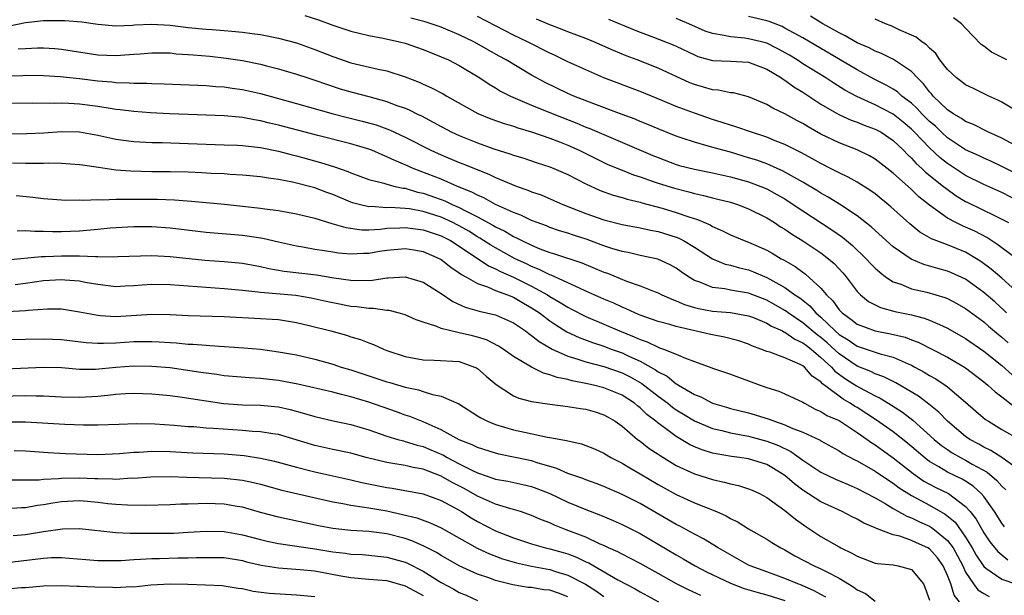
# Model space of a CAD drawing. Units: inches. Extents: x 2622000 to 2625000, y 1497000 to 1500000.
# Drawn here: x 2623156 to 2623265, y 1497170 to 1497233 of the extents above; entities that cross this region are included whole.
import ezdxf

# ---------------------------------------------------------------- set-up
doc = ezdxf.new("R2010")
doc.units = ezdxf.units.IN
doc.header["$MEASUREMENT"] = 0
doc.layers.add('LD26221497_2ft', color=215, linetype='Continuous')

msp = doc.modelspace()

# ---------------------------------------------------------------- linework, layer by layer
at = {"layer": 'LD26221497_2ft'}
for points, elevation in [([(2623155.23, 1497232.77), (2623157, 1497233.15), (2623159, 1497233.35), (2623159.37, 1497233.37), (2623161.38, 1497233.38), (2623163.23, 1497233.23), (2623165, 1497232.97), (2623167, 1497232.79), (2623168.85, 1497232.85), (2623169.12, 1497232.88), (2623171, 1497232.97), (2623173, 1497232.85), (2623175, 1497232.6), (2623177, 1497232.41), (2623177.65, 1497232.35), (2623179, 1497232.26), (2623179.83, 1497232.17), (2623181, 1497232.08), (2623182.08, 1497231.92), (2623183, 1497231.81), (2623185, 1497231.42), (2623187, 1497230.88), (2623189, 1497230.16), (2623191, 1497229.38), (2623193, 1497228.69), (2623196.03, 1497227.97), (2623197, 1497227.78), (2623199, 1497227.14), (2623200.54, 1497226.54), (2623201, 1497226.32), (2623201.92, 1497225.92), (2623203.23, 1497225.23), (2623203.62, 1497225), (2623207.06, 1497223.06), (2623208.49, 1497222.49), (2623209.96, 1497221.96), (2623211, 1497221.66), (2623211.48, 1497221.48), (2623213, 1497221.05), (2623215, 1497220.34), (2623216.08, 1497219.92), (2623217, 1497219.55), (2623218.24, 1497219), (2623220.09, 1497218.09), (2623221.44, 1497217.44), (2623223, 1497216.79), (2623224.28, 1497216.28), (2623225, 1497216.06), (2623226.44, 1497215.56), (2623227, 1497215.35), (2623228.79, 1497214.79), (2623230.39, 1497214.39), (2623231, 1497214.22), (2623232.01, 1497214.01), (2623233, 1497213.74), (2623233.6, 1497213.6), (2623235, 1497213.24), (2623235.76, 1497213), (2623237, 1497212.53), (2623239, 1497211.53), (2623239.86, 1497211), (2623240.54, 1497210.54), (2623241, 1497210.28), (2623241.75, 1497209.75), (2623243, 1497208.99), (2623245, 1497207.64), (2623245.84, 1497207), (2623246.46, 1497206.46), (2623247.42, 1497205.42), (2623247.77, 1497205), (2623249, 1497203.38), (2623249.38, 1497203), (2623250.27, 1497202.27), (2623251, 1497201.88), (2623251.6, 1497201.6), (2623253.16, 1497201.16), (2623255, 1497200.77), (2623256.43, 1497200.43), (2623257, 1497200.21), (2623258.45, 1497199.55), (2623259, 1497199.32), (2623261, 1497198.17), (2623263, 1497196.76), (2623265, 1497195.16), (2623266.16, 1497194.16)], 8012), ([(2623187.9, 1497233.9), (2623189.42, 1497233.42), (2623191, 1497232.84), (2623193, 1497232.17), (2623194.07, 1497231.93), (2623195, 1497231.69), (2623196.59, 1497231.41), (2623198.37, 1497231), (2623199, 1497230.84), (2623201, 1497230.15), (2623203, 1497229.36), (2623203.8, 1497229), (2623205, 1497228.38), (2623207.26, 1497227), (2623208.3, 1497226.3), (2623209, 1497225.91), (2623209.56, 1497225.56), (2623210.67, 1497225), (2623213, 1497223.99), (2623215.44, 1497223), (2623218, 1497222), (2623219, 1497221.57), (2623219.42, 1497221.42), (2623221.49, 1497220.51), (2623226.42, 1497218.42), (2623227, 1497218.19), (2623229, 1497217.43), (2623229.33, 1497217.33), (2623231, 1497216.9), (2623233, 1497216.51), (2623235, 1497216.06), (2623237, 1497215.5), (2623238.33, 1497215), (2623239, 1497214.72), (2623240.12, 1497214.12), (2623241, 1497213.61), (2623241.38, 1497213.38), (2623243, 1497212.29), (2623246.21, 1497210.21), (2623247.38, 1497209.38), (2623248.47, 1497208.47), (2623249.99, 1497207), (2623250.47, 1497206.47), (2623251, 1497205.94), (2623251.49, 1497205.49), (2623252.15, 1497205), (2623253, 1497204.44), (2623253.83, 1497204.17), (2623255, 1497203.68), (2623256.71, 1497203.29), (2623258.7, 1497202.7), (2623259, 1497202.58), (2623260.04, 1497202.04), (2623261, 1497201.5), (2623263, 1497200.01), (2623263.54, 1497199.54), (2623264.62, 1497198.62), (2623265, 1497198.31), (2623265.69, 1497197.69)], 8010), ([(2623265.53, 1497201), (2623265.27, 1497201.27), (2623264.22, 1497202.22), (2623263, 1497203.26), (2623261, 1497204.72), (2623259.44, 1497205.44), (2623259, 1497205.62), (2623257.92, 1497205.92), (2623256.36, 1497206.36), (2623254.96, 1497206.96), (2623253, 1497208.33), (2623251, 1497210.11), (2623250.54, 1497210.54), (2623249, 1497211.74), (2623247.03, 1497213.03), (2623245.8, 1497213.8), (2623245, 1497214.24), (2623244.54, 1497214.54), (2623243, 1497215.46), (2623240.74, 1497216.74), (2623240.14, 1497217), (2623239.36, 1497217.36), (2623239, 1497217.5), (2623237.9, 1497217.9), (2623237, 1497218.18), (2623235, 1497218.78), (2623234.13, 1497219), (2623232.53, 1497219.47), (2623231, 1497219.88), (2623229.65, 1497220.35), (2623229, 1497220.56), (2623227, 1497221.37), (2623225.86, 1497221.86), (2623225, 1497222.2), (2623224.43, 1497222.43), (2623223, 1497222.95), (2623219.87, 1497224.13), (2623217.68, 1497225), (2623217, 1497225.3), (2623214.5, 1497226.5), (2623213, 1497227.33), (2623210.19, 1497229), (2623209.41, 1497229.41), (2623206.59, 1497231), (2623205, 1497231.78), (2623203, 1497232.62), (2623201.21, 1497233.21), (2623199.64, 1497233.64)], 8008), ([(2623268.06, 1497202.06), (2623265, 1497204.83), (2623263.83, 1497205.83), (2623262.68, 1497206.68), (2623262.19, 1497207), (2623261, 1497207.72), (2623259, 1497208.52), (2623257.21, 1497209.21), (2623255.95, 1497209.95), (2623254.84, 1497210.84), (2623252.74, 1497212.74), (2623251, 1497214.17), (2623250.52, 1497214.52), (2623249, 1497215.46), (2623248.02, 1497216.02), (2623247, 1497216.49), (2623246.04, 1497217), (2623245, 1497217.52), (2623244.06, 1497218.06), (2623242.76, 1497218.76), (2623242.25, 1497219), (2623241, 1497219.64), (2623239.94, 1497220.06), (2623239, 1497220.45), (2623237.3, 1497221), (2623235.6, 1497221.6), (2623235, 1497221.78), (2623234.08, 1497222.08), (2623233, 1497222.4), (2623231, 1497223.09), (2623229, 1497223.86), (2623227.51, 1497224.49), (2623225, 1497225.5), (2623221, 1497227.02), (2623219, 1497227.89), (2623217, 1497228.8), (2623215.52, 1497229.52), (2623215, 1497229.74), (2623212.53, 1497231), (2623211, 1497231.74), (2623207, 1497233.81)], 8006), ([(2623266.84, 1497206.84), (2623265, 1497208.19), (2623264.55, 1497208.55), (2623263.33, 1497209.33), (2623262.03, 1497210.03), (2623261, 1497210.5), (2623260.64, 1497210.64), (2623259.91, 1497211), (2623259, 1497211.49), (2623257, 1497212.91), (2623255.84, 1497213.84), (2623255, 1497214.65), (2623253, 1497216.46), (2623251, 1497218.03), (2623250.38, 1497218.38), (2623249, 1497219.05), (2623247, 1497219.82), (2623245, 1497220.78), (2623243.58, 1497221.58), (2623243, 1497221.95), (2623242.31, 1497222.31), (2623241, 1497223.05), (2623239.66, 1497223.66), (2623239, 1497224.07), (2623237, 1497224.91), (2623235.34, 1497225.34), (2623235, 1497225.37), (2623233.66, 1497225.66), (2623233, 1497225.69), (2623232, 1497226), (2623231, 1497226.27), (2623230.48, 1497226.48), (2623227, 1497228.08), (2623224.68, 1497229), (2623223.46, 1497229.46), (2623222.04, 1497230.04), (2623219.88, 1497231), (2623219, 1497231.36), (2623217, 1497232.12), (2623216.38, 1497232.38), (2623215, 1497232.89), (2623213.53, 1497233.53)], 8004), ([(2623221.51, 1497233.51), (2623224.33, 1497232.33), (2623225, 1497232.06), (2623226.49, 1497231.51), (2623228.66, 1497230.66), (2623229, 1497230.51), (2623231, 1497229.55), (2623231.39, 1497229.39), (2623233, 1497228.93), (2623235, 1497228.85), (2623237, 1497228.75), (2623239, 1497227.99), (2623240.64, 1497227), (2623240.84, 1497226.84), (2623241, 1497226.76), (2623242.01, 1497226.01), (2623243, 1497225.42), (2623245, 1497224.11), (2623246.96, 1497222.96), (2623248.34, 1497222.34), (2623249, 1497222.11), (2623249.78, 1497221.78), (2623251, 1497221.35), (2623251.64, 1497221), (2623253, 1497220.09), (2623254.14, 1497219), (2623254.55, 1497218.55), (2623255, 1497218.14), (2623255.54, 1497217.54), (2623256.15, 1497217), (2623256.57, 1497216.57), (2623258.55, 1497215), (2623258.79, 1497214.79), (2623259.96, 1497213.96), (2623261, 1497213.34), (2623261.23, 1497213.23), (2623264.26, 1497211.74), (2623265, 1497211.39), (2623265.73, 1497211)], 8002), ([(2623267, 1497213.31), (2623265, 1497214.31), (2623263, 1497215.2), (2623261, 1497216.21), (2623259, 1497217.53), (2623258.18, 1497218.18), (2623257, 1497219.27), (2623255.34, 1497221), (2623255, 1497221.34), (2623254.1, 1497222.1), (2623253, 1497222.98), (2623251, 1497224.04), (2623248.95, 1497224.95), (2623247.65, 1497225.65), (2623246.41, 1497226.41), (2623245.52, 1497227), (2623243, 1497228.58), (2623242.36, 1497229), (2623241.52, 1497229.52), (2623240.24, 1497230.24), (2623239, 1497230.84), (2623238.41, 1497231), (2623237, 1497231.35), (2623236.59, 1497231.41), (2623235, 1497231.54), (2623234.28, 1497231.72), (2623233, 1497231.91), (2623232.2, 1497232.2), (2623230.39, 1497233), (2623229, 1497233.58)], 8000), ([(2623267, 1497216.21), (2623265, 1497217.22), (2623263.78, 1497217.78), (2623263, 1497218.12), (2623262.42, 1497218.42), (2623261, 1497219.06), (2623259, 1497220.39), (2623258.33, 1497221), (2623257.65, 1497221.65), (2623257, 1497222.2), (2623256.18, 1497223), (2623255.63, 1497223.63), (2623255, 1497224.2), (2623253.95, 1497225), (2623253.46, 1497225.46), (2623253, 1497225.76), (2623252.22, 1497226.22), (2623250.88, 1497226.88), (2623249, 1497227.89), (2623243, 1497231.44), (2623241, 1497232.53), (2623240.69, 1497232.69), (2623239.25, 1497233.25), (2623239, 1497233.33), (2623237, 1497233.79)], 7998), ([(2623267, 1497219.27), (2623265, 1497220.35), (2623263.52, 1497221), (2623261.85, 1497221.85), (2623261, 1497222.18), (2623260.53, 1497222.53), (2623259.69, 1497223), (2623259, 1497223.47), (2623257.41, 1497225), (2623257.23, 1497225.23), (2623257, 1497225.48), (2623256.35, 1497226.35), (2623255.67, 1497227), (2623255, 1497227.72), (2623253.03, 1497229.03), (2623251.7, 1497229.7), (2623251, 1497229.97), (2623250.33, 1497230.33), (2623249, 1497230.91), (2623247.68, 1497231.68), (2623247, 1497232), (2623245.22, 1497233), (2623243.83, 1497233.83)], 7996), ([(2623267.22, 1497223), (2623265, 1497224.32), (2623264.56, 1497224.56), (2623263.55, 1497225), (2623261.85, 1497225.85), (2623261, 1497226.24), (2623260.58, 1497226.58), (2623260, 1497227), (2623259, 1497227.93), (2623258.16, 1497229), (2623257.7, 1497229.7), (2623257, 1497230.3), (2623256.67, 1497230.67), (2623256.15, 1497231), (2623255.52, 1497231.52), (2623253.66, 1497232.34), (2623252.77, 1497232.77), (2623252.13, 1497233), (2623251, 1497233.5)], 7994), ([(2623265.54, 1497229), (2623263.87, 1497229.87), (2623263, 1497230.52), (2623262.71, 1497230.71), (2623261, 1497232.5), (2623260.53, 1497233), (2623259.67, 1497233.67)], 7992), ([(2623156.21, 1497230.21), (2623157, 1497230.27), (2623158.34, 1497230.34), (2623159, 1497230.34), (2623160.27, 1497230.27), (2623161, 1497230.2), (2623165, 1497229.58), (2623167, 1497229.48), (2623167.52, 1497229.53), (2623169, 1497229.62), (2623169.69, 1497229.69), (2623171, 1497229.8), (2623173, 1497229.77), (2623173.69, 1497229.69), (2623175, 1497229.61), (2623175.55, 1497229.55), (2623177.4, 1497229.4), (2623179.21, 1497229.21), (2623180.52, 1497229), (2623181, 1497228.92), (2623183, 1497228.52), (2623183.66, 1497228.34), (2623185, 1497228.01), (2623187, 1497227.42), (2623188.23, 1497227), (2623189, 1497226.75), (2623190.3, 1497226.3), (2623191.81, 1497225.81), (2623193, 1497225.46), (2623195, 1497224.94), (2623197, 1497224.4), (2623197.99, 1497224.01), (2623199, 1497223.65), (2623199.46, 1497223.46), (2623200.37, 1497223), (2623200.8, 1497222.8), (2623202.12, 1497222.12), (2623203, 1497221.62), (2623204.17, 1497221), (2623205, 1497220.62), (2623207, 1497219.84), (2623208.83, 1497219.17), (2623210.6, 1497218.6), (2623211, 1497218.44), (2623212.12, 1497218.11), (2623213.62, 1497217.62), (2623215, 1497217.18), (2623215.45, 1497217), (2623217, 1497216.31), (2623219, 1497215.29), (2623220.56, 1497214.56), (2623222.02, 1497214.02), (2623223, 1497213.76), (2623223.58, 1497213.58), (2623225, 1497213.24), (2623225.18, 1497213.18), (2623227.42, 1497212.59), (2623229, 1497212.12), (2623230.37, 1497211.63), (2623231.35, 1497211.34), (2623232.73, 1497210.73), (2623233, 1497210.56), (2623234.1, 1497210.1), (2623235, 1497209.64), (2623236.49, 1497209), (2623237, 1497208.81), (2623239, 1497207.93), (2623239.6, 1497207.6), (2623240.61, 1497207), (2623240.87, 1497206.87), (2623242.14, 1497206.14), (2623243, 1497205.5), (2623243.3, 1497205.3), (2623245, 1497203.73), (2623245.6, 1497203), (2623246.32, 1497202.32), (2623247, 1497201.34), (2623247.33, 1497201), (2623248.3, 1497200.3), (2623249, 1497199.74), (2623251, 1497199), (2623252.69, 1497198.69), (2623254.3, 1497198.3), (2623255, 1497198.03), (2623255.76, 1497197.76), (2623259, 1497196.09), (2623260.87, 1497195), (2623261, 1497194.92), (2623263, 1497193.37), (2623263.46, 1497193), (2623264.26, 1497192.26), (2623265, 1497191.72), (2623266.51, 1497190.51)], 8014), ([(2623155, 1497227.24), (2623156.71, 1497227.29), (2623157, 1497227.31), (2623159, 1497227.28), (2623160.84, 1497227.16), (2623163, 1497226.94), (2623165, 1497226.7), (2623166.56, 1497226.56), (2623167, 1497226.5), (2623168.47, 1497226.47), (2623169, 1497226.41), (2623170.43, 1497226.43), (2623171, 1497226.4), (2623172.37, 1497226.37), (2623177, 1497226.17), (2623178.07, 1497226.07), (2623179, 1497226.02), (2623179.88, 1497225.88), (2623181, 1497225.73), (2623183, 1497225.28), (2623187, 1497224.19), (2623191.04, 1497223.04), (2623192.63, 1497222.63), (2623194.24, 1497222.24), (2623195.81, 1497221.81), (2623197.27, 1497221.27), (2623199, 1497220.46), (2623201.84, 1497219), (2623203, 1497218.48), (2623205, 1497217.66), (2623205.48, 1497217.48), (2623208.32, 1497216.32), (2623209, 1497215.98), (2623210.76, 1497215.24), (2623211.39, 1497215), (2623212.59, 1497214.59), (2623213, 1497214.41), (2623214.05, 1497214.05), (2623215.45, 1497213.45), (2623216.45, 1497213), (2623219, 1497212), (2623221, 1497211.3), (2623223, 1497210.79), (2623225, 1497210.41), (2623226.15, 1497210.15), (2623227, 1497210), (2623229, 1497209.38), (2623229.28, 1497209.28), (2623229.79, 1497209), (2623231, 1497208.27), (2623233, 1497206.99), (2623234.41, 1497206.41), (2623235, 1497206.28), (2623235.98, 1497205.98), (2623237, 1497205.76), (2623237.55, 1497205.55), (2623239, 1497204.93), (2623241, 1497203.82), (2623242.12, 1497203), (2623242.65, 1497202.65), (2623243.77, 1497201.77), (2623244.43, 1497201), (2623245, 1497200.52), (2623246.58, 1497199), (2623247, 1497198.62), (2623248, 1497198.01), (2623249, 1497197.3), (2623251.53, 1497196.47), (2623253, 1497196.1), (2623254.65, 1497195.35), (2623255, 1497195.21), (2623255.39, 1497195), (2623256.43, 1497194.43), (2623257, 1497194.06), (2623257.69, 1497193.69), (2623258.75, 1497193), (2623259, 1497192.81), (2623261, 1497191.12), (2623262.12, 1497190.12), (2623263.2, 1497189.2), (2623263.51, 1497189), (2623265, 1497188.11), (2623266.97, 1497186.97)], 8016), ([(2623267, 1497183.57), (2623265, 1497185), (2623263.78, 1497185.78), (2623263, 1497186.14), (2623262.46, 1497186.46), (2623261.47, 1497187), (2623261, 1497187.33), (2623259, 1497189), (2623258.02, 1497190.02), (2623256.91, 1497190.91), (2623255.78, 1497191.78), (2623253.27, 1497193.27), (2623251.94, 1497193.94), (2623251, 1497194.26), (2623250.52, 1497194.52), (2623249, 1497195.11), (2623247, 1497196.45), (2623245.68, 1497197.68), (2623245, 1497198.26), (2623244.58, 1497198.58), (2623243, 1497199.91), (2623241.38, 1497201), (2623241.17, 1497201.17), (2623241, 1497201.28), (2623239, 1497202.41), (2623237, 1497203.17), (2623235, 1497203.52), (2623234.35, 1497203.65), (2623233, 1497203.8), (2623231.61, 1497204.39), (2623231, 1497204.6), (2623230.33, 1497205), (2623229.54, 1497205.54), (2623229, 1497205.95), (2623228.32, 1497206.32), (2623226.95, 1497206.95), (2623225, 1497207.36), (2623223.67, 1497207.67), (2623223, 1497207.79), (2623221.87, 1497208.13), (2623221, 1497208.43), (2623219.13, 1497209.13), (2623217.61, 1497209.61), (2623217, 1497209.83), (2623216.09, 1497210.09), (2623215, 1497210.47), (2623214.63, 1497210.63), (2623213.61, 1497211), (2623213, 1497211.24), (2623211.81, 1497211.81), (2623211, 1497212.11), (2623209, 1497213), (2623207.72, 1497213.72), (2623207, 1497214.02), (2623206.38, 1497214.38), (2623204.8, 1497215), (2623203, 1497215.79), (2623199.88, 1497217), (2623199, 1497217.4), (2623197.86, 1497217.86), (2623197, 1497218.29), (2623196.48, 1497218.48), (2623195.33, 1497219), (2623195, 1497219.13), (2623193, 1497219.71), (2623189.36, 1497220.64), (2623185, 1497221.78), (2623184, 1497222), (2623183, 1497222.26), (2623182.36, 1497222.36), (2623181, 1497222.63), (2623180.65, 1497222.65), (2623179, 1497222.82), (2623175, 1497222.95), (2623172.96, 1497223.04), (2623170.85, 1497223.15), (2623169, 1497223.28), (2623167.48, 1497223.48), (2623167, 1497223.52), (2623166.39, 1497223.61), (2623165, 1497223.86), (2623163, 1497224.11), (2623161.82, 1497224.18), (2623161, 1497224.2), (2623160.18, 1497224.18), (2623157.78, 1497224.22), (2623155, 1497224.19)], 8018), ([(2623155, 1497220.81), (2623157.16, 1497220.84), (2623159.06, 1497220.94), (2623161, 1497221.07), (2623163, 1497221.03), (2623165, 1497220.68), (2623167, 1497220.23), (2623169, 1497219.97), (2623171, 1497219.87), (2623172.15, 1497219.85), (2623175, 1497219.74), (2623179, 1497219.62), (2623180.45, 1497219.55), (2623181, 1497219.51), (2623182.66, 1497219.34), (2623183, 1497219.29), (2623185, 1497218.9), (2623186.5, 1497218.5), (2623187, 1497218.38), (2623189.66, 1497217.66), (2623191.18, 1497217.18), (2623192.65, 1497216.65), (2623193, 1497216.49), (2623195, 1497215.75), (2623196.65, 1497215.35), (2623197, 1497215.23), (2623197.91, 1497215), (2623198.8, 1497214.8), (2623199, 1497214.79), (2623200.38, 1497214.38), (2623201, 1497214.25), (2623203, 1497213.55), (2623203.4, 1497213.4), (2623204.21, 1497213), (2623205, 1497212.66), (2623205.75, 1497212.25), (2623207, 1497211.63), (2623208.7, 1497210.7), (2623209, 1497210.51), (2623210.03, 1497210.03), (2623211, 1497209.45), (2623211.32, 1497209.32), (2623211.91, 1497209), (2623213, 1497208.48), (2623213.91, 1497208.09), (2623215, 1497207.67), (2623215.53, 1497207.53), (2623218.55, 1497206.55), (2623221, 1497205.52), (2623221.38, 1497205.38), (2623223.49, 1497204.51), (2623225, 1497203.99), (2623226.67, 1497203.33), (2623227, 1497203.21), (2623227.41, 1497203), (2623228.5, 1497202.51), (2623229, 1497202.34), (2623229.92, 1497201.92), (2623231, 1497201.59), (2623231.47, 1497201.47), (2623233, 1497201.19), (2623235, 1497201.03), (2623237, 1497200.68), (2623237.52, 1497200.48), (2623239, 1497199.88), (2623239.54, 1497199.54), (2623240.74, 1497199), (2623240.9, 1497198.9), (2623241, 1497198.87), (2623242.09, 1497198.09), (2623243, 1497197.7), (2623243.38, 1497197.38), (2623243.9, 1497197), (2623245, 1497196.07), (2623246.16, 1497195), (2623246.54, 1497194.55), (2623247.7, 1497193.7), (2623248.93, 1497192.93), (2623249.25, 1497192.75), (2623251, 1497191.81), (2623251.55, 1497191.55), (2623252.79, 1497190.79), (2623254.01, 1497190.01), (2623255.14, 1497189.14), (2623257.52, 1497187), (2623258.33, 1497186.33), (2623259, 1497185.86), (2623259.51, 1497185.51), (2623260.42, 1497185), (2623261, 1497184.71), (2623261.73, 1497184.27), (2623263.37, 1497183.37), (2623264.46, 1497182.46), (2623265, 1497181.82), (2623265.43, 1497181.43)], 8020), ([(2623265.31, 1497177.31), (2623265, 1497177.73), (2623264.18, 1497179), (2623263, 1497180.66), (2623262.71, 1497181), (2623261.82, 1497181.82), (2623261, 1497182.36), (2623260.6, 1497182.6), (2623259, 1497183.38), (2623258.04, 1497183.96), (2623257, 1497184.55), (2623256.73, 1497184.73), (2623254.58, 1497186.58), (2623253, 1497187.84), (2623251.14, 1497189.14), (2623249, 1497190.52), (2623248.69, 1497190.69), (2623248.24, 1497191), (2623247.45, 1497191.45), (2623247, 1497191.77), (2623245.16, 1497193.16), (2623245, 1497193.35), (2623244.01, 1497194.01), (2623243.17, 1497195), (2623243, 1497195.14), (2623242.7, 1497195.3), (2623241, 1497196.04), (2623239.36, 1497196.64), (2623239, 1497196.73), (2623238.35, 1497197), (2623237.35, 1497197.35), (2623237, 1497197.52), (2623235.9, 1497197.9), (2623234.32, 1497198.32), (2623233, 1497198.56), (2623232.65, 1497198.65), (2623229, 1497199.48), (2623228.3, 1497199.7), (2623227, 1497200.05), (2623225, 1497200.75), (2623224.83, 1497200.83), (2623224.4, 1497201), (2623223.45, 1497201.45), (2623223, 1497201.62), (2623222.07, 1497202.07), (2623221, 1497202.52), (2623219, 1497203.42), (2623218.28, 1497203.72), (2623215.16, 1497205.16), (2623215, 1497205.2), (2623213.82, 1497205.82), (2623213, 1497206.13), (2623212.42, 1497206.42), (2623211.18, 1497207), (2623209, 1497208.19), (2623208.48, 1497208.48), (2623207.28, 1497209.28), (2623207, 1497209.43), (2623206.04, 1497210.04), (2623205, 1497210.64), (2623204.76, 1497210.76), (2623204.28, 1497211), (2623203, 1497211.59), (2623201, 1497212.22), (2623199.5, 1497212.5), (2623199, 1497212.56), (2623197.34, 1497212.66), (2623197, 1497212.64), (2623195.24, 1497212.76), (2623195, 1497212.74), (2623193.93, 1497213), (2623193.2, 1497213.2), (2623193, 1497213.27), (2623191, 1497214.11), (2623190.34, 1497214.34), (2623189, 1497214.84), (2623186.54, 1497215.46), (2623185, 1497215.75), (2623183.9, 1497215.9), (2623183, 1497216.06), (2623181, 1497216.26), (2623179.67, 1497216.33), (2623179, 1497216.38), (2623177.56, 1497216.44), (2623176.51, 1497216.51), (2623175, 1497216.56), (2623173, 1497216.61), (2623171, 1497216.62), (2623168.67, 1497216.67), (2623167, 1497216.81), (2623165.08, 1497217.08), (2623163.34, 1497217.34), (2623163, 1497217.4), (2623161, 1497217.55), (2623159.56, 1497217.56), (2623159, 1497217.53), (2623157.55, 1497217.55), (2623157, 1497217.53), (2623155.57, 1497217.57)], 8022), ([(2623156, 1497214), (2623157.82, 1497213.82), (2623159, 1497213.67), (2623161.48, 1497213.48), (2623163, 1497213.5), (2623163.47, 1497213.47), (2623165, 1497213.56), (2623165.53, 1497213.53), (2623167, 1497213.6), (2623167.57, 1497213.57), (2623169, 1497213.6), (2623171.58, 1497213.58), (2623173.5, 1497213.5), (2623175.36, 1497213.36), (2623179.03, 1497213.03), (2623181, 1497212.83), (2623183, 1497212.59), (2623183.49, 1497212.51), (2623185, 1497212.32), (2623187, 1497211.98), (2623189, 1497211.5), (2623190.9, 1497210.9), (2623192.45, 1497210.45), (2623194.21, 1497210.21), (2623195, 1497210.21), (2623196.27, 1497210.27), (2623197, 1497210.36), (2623198.41, 1497210.41), (2623199, 1497210.45), (2623201, 1497210.2), (2623203, 1497209.53), (2623204.04, 1497209), (2623205, 1497208.39), (2623208.22, 1497206.22), (2623209, 1497205.89), (2623209.57, 1497205.57), (2623211, 1497204.96), (2623213, 1497203.97), (2623214.75, 1497203), (2623215, 1497202.83), (2623216.16, 1497202.16), (2623217, 1497201.62), (2623217.42, 1497201.42), (2623219, 1497200.61), (2623221, 1497199.75), (2623222.71, 1497199), (2623224.35, 1497198.35), (2623225, 1497198.04), (2623225.79, 1497197.79), (2623227, 1497197.19), (2623227.15, 1497197.15), (2623227.57, 1497197), (2623229, 1497196.44), (2623230.02, 1497195.98), (2623231, 1497195.63), (2623232.92, 1497194.92), (2623233, 1497194.88), (2623235, 1497194.22), (2623235.87, 1497193.87), (2623237, 1497193.49), (2623238.28, 1497193), (2623239, 1497192.74), (2623240.34, 1497192.34), (2623241, 1497192.05), (2623243, 1497191.1), (2623243.16, 1497191), (2623244.36, 1497190.36), (2623245, 1497190.1), (2623245.66, 1497189.66), (2623247, 1497189.07), (2623247.11, 1497189), (2623249, 1497187.76), (2623250.11, 1497187), (2623250.62, 1497186.62), (2623251, 1497186.4), (2623251.8, 1497185.8), (2623253, 1497184.97), (2623255.21, 1497183.21), (2623256.39, 1497182.39), (2623257, 1497182.05), (2623257.69, 1497181.69), (2623259.09, 1497181), (2623261, 1497179.58), (2623261.5, 1497179), (2623262.15, 1497178.15), (2623263, 1497176.64), (2623263.67, 1497175.67), (2623264.57, 1497174.57), (2623265, 1497174.21), (2623265.68, 1497173.68)], 8024), ([(2623156.08, 1497210.08), (2623157, 1497210.11), (2623158.04, 1497210.04), (2623159, 1497210.05), (2623160.01, 1497210.01), (2623161, 1497210.01), (2623163, 1497210.09), (2623164.2, 1497210.2), (2623165, 1497210.25), (2623166.4, 1497210.4), (2623169, 1497210.57), (2623171, 1497210.57), (2623173, 1497210.42), (2623177, 1497209.94), (2623181, 1497209.61), (2623181.54, 1497209.54), (2623183.27, 1497209.27), (2623185, 1497208.86), (2623187, 1497208.43), (2623187.68, 1497208.32), (2623189, 1497208.07), (2623190.09, 1497207.91), (2623191, 1497207.74), (2623191.65, 1497207.65), (2623193, 1497207.52), (2623194.4, 1497207.6), (2623195, 1497207.61), (2623196.18, 1497207.82), (2623197, 1497207.93), (2623199, 1497208.11), (2623199.97, 1497207.97), (2623201, 1497207.8), (2623202.86, 1497207), (2623203, 1497206.92), (2623204.06, 1497206.06), (2623205, 1497205.45), (2623205.25, 1497205.25), (2623205.71, 1497205), (2623207, 1497204.25), (2623208.11, 1497203.89), (2623209, 1497203.49), (2623210.32, 1497203), (2623211, 1497202.73), (2623212.09, 1497202.09), (2623213, 1497201.57), (2623213.85, 1497201), (2623215, 1497200.11), (2623215.66, 1497199.66), (2623216.9, 1497198.9), (2623218.27, 1497198.27), (2623219.72, 1497197.72), (2623221, 1497197.31), (2623221.8, 1497197), (2623223, 1497196.58), (2623223.81, 1497196.19), (2623225, 1497195.65), (2623226.7, 1497194.7), (2623227, 1497194.48), (2623227.98, 1497193.98), (2623229, 1497193.15), (2623229.11, 1497193.11), (2623229.25, 1497193), (2623231, 1497191.97), (2623231.7, 1497191.7), (2623232.99, 1497191), (2623234.56, 1497190.56), (2623235, 1497190.43), (2623237, 1497189.93), (2623237.72, 1497189.72), (2623239.25, 1497189.25), (2623239.85, 1497189), (2623241, 1497188.62), (2623241.71, 1497188.29), (2623243, 1497187.79), (2623244.9, 1497186.9), (2623245, 1497186.82), (2623247, 1497185.72), (2623247.43, 1497185.43), (2623248.74, 1497184.74), (2623249, 1497184.62), (2623251, 1497183.47), (2623252.47, 1497182.47), (2623253, 1497182.14), (2623253.64, 1497181.64), (2623255, 1497180.78), (2623257, 1497179.7), (2623258.73, 1497178.73), (2623259.83, 1497177.83), (2623261, 1497176.19), (2623261.73, 1497175), (2623262.18, 1497174.18), (2623263, 1497172.91), (2623263.24, 1497172.76), (2623265, 1497171.54), (2623266.51, 1497171)], 8026), ([(2623155, 1497206.88), (2623158.77, 1497207.23), (2623159.23, 1497207.23), (2623161, 1497207.31), (2623163, 1497207.3), (2623164.77, 1497207.23), (2623165, 1497207.25), (2623166.79, 1497207.21), (2623167.24, 1497207.24), (2623171, 1497207.35), (2623173, 1497207.25), (2623176.84, 1497206.84), (2623179, 1497206.7), (2623181, 1497206.51), (2623183, 1497206.13), (2623183.92, 1497205.92), (2623185.61, 1497205.62), (2623189.2, 1497205.2), (2623191.11, 1497204.89), (2623193, 1497204.63), (2623193.4, 1497204.6), (2623195.38, 1497204.62), (2623197, 1497204.88), (2623197.12, 1497204.88), (2623199, 1497205), (2623201, 1497204.39), (2623203, 1497203.14), (2623204.27, 1497202.27), (2623205.65, 1497201.65), (2623207.19, 1497201.19), (2623208.83, 1497200.83), (2623209, 1497200.77), (2623211, 1497199.9), (2623212.32, 1497199), (2623212.7, 1497198.7), (2623213, 1497198.5), (2623213.82, 1497197.82), (2623215.08, 1497197.08), (2623215.25, 1497197), (2623217, 1497196.21), (2623218.12, 1497195.88), (2623219, 1497195.57), (2623221, 1497195.05), (2623223, 1497194.37), (2623223.91, 1497193.91), (2623225.19, 1497193.19), (2623227, 1497191.78), (2623228.05, 1497191), (2623228.57, 1497190.57), (2623229, 1497190.27), (2623229.78, 1497189.78), (2623231, 1497189.05), (2623233, 1497188.2), (2623234.03, 1497187.97), (2623235, 1497187.71), (2623237, 1497187.34), (2623239, 1497186.81), (2623240.31, 1497186.31), (2623241.66, 1497185.66), (2623243, 1497184.7), (2623245, 1497183.38), (2623246.6, 1497182.6), (2623247.99, 1497181.99), (2623249, 1497181.57), (2623251, 1497180.52), (2623252.1, 1497179.9), (2623253, 1497179.35), (2623254.49, 1497178.49), (2623255, 1497178.32), (2623255.88, 1497177.88), (2623257, 1497177.38), (2623257.24, 1497177.24), (2623257.56, 1497177), (2623259, 1497175.81), (2623259.61, 1497175), (2623260.11, 1497174.11), (2623260.68, 1497173), (2623261, 1497172.3), (2623261.86, 1497171), (2623262.34, 1497170.34), (2623263, 1497169.93), (2623263.6, 1497169.6)], 8028), ([(2623260.33, 1497169), (2623259.74, 1497169.74), (2623259.35, 1497171), (2623259, 1497171.93), (2623258.53, 1497173), (2623257.89, 1497173.89), (2623257, 1497174.9), (2623256.82, 1497175), (2623255.55, 1497175.55), (2623255, 1497175.82), (2623253.72, 1497176.28), (2623253, 1497176.44), (2623251.13, 1497177.13), (2623251, 1497177.21), (2623249.74, 1497177.74), (2623249, 1497178.17), (2623248.44, 1497178.44), (2623247.35, 1497179), (2623245, 1497180.08), (2623243, 1497181.36), (2623242.06, 1497182.06), (2623241, 1497183.01), (2623239.76, 1497183.76), (2623239, 1497184.2), (2623237, 1497184.83), (2623235.97, 1497185), (2623235.11, 1497185.11), (2623233.39, 1497185.39), (2623233, 1497185.49), (2623231.84, 1497185.84), (2623231, 1497186.17), (2623230.44, 1497186.44), (2623229, 1497187.3), (2623227.8, 1497188.2), (2623227, 1497188.78), (2623226.74, 1497189), (2623225.75, 1497189.75), (2623225, 1497190.49), (2623224.71, 1497190.71), (2623224.38, 1497191), (2623223, 1497191.91), (2623221, 1497192.72), (2623219.84, 1497193), (2623219, 1497193.18), (2623217.47, 1497193.47), (2623217, 1497193.61), (2623215.83, 1497193.83), (2623215, 1497194.15), (2623214.31, 1497194.31), (2623212.98, 1497194.98), (2623211, 1497196.19), (2623209.85, 1497197), (2623209.33, 1497197.33), (2623208.01, 1497198.01), (2623207, 1497198.32), (2623206.46, 1497198.46), (2623205, 1497198.81), (2623204.82, 1497198.82), (2623203, 1497199.27), (2623202.51, 1497199.49), (2623201, 1497199.96), (2623200.24, 1497200.24), (2623199, 1497200.78), (2623198.23, 1497201), (2623197.25, 1497201.25), (2623197, 1497201.27), (2623195.49, 1497201.49), (2623195, 1497201.48), (2623193.67, 1497201.67), (2623193, 1497201.72), (2623191, 1497202.1), (2623190.27, 1497202.27), (2623188.63, 1497202.63), (2623186.91, 1497202.91), (2623183, 1497203.25), (2623182.7, 1497203.3), (2623181, 1497203.49), (2623179, 1497203.68), (2623177, 1497203.8), (2623173, 1497204.12), (2623171, 1497204.15), (2623169.92, 1497204.08), (2623169, 1497204), (2623168.03, 1497203.97), (2623167, 1497203.9), (2623165, 1497204.13), (2623163.63, 1497204.37), (2623163, 1497204.51), (2623161.38, 1497204.62), (2623161, 1497204.67), (2623159, 1497204.53), (2623157, 1497204.25), (2623155.89, 1497204.11)], 8030), ([(2623155, 1497201.15), (2623157, 1497201.26), (2623157.3, 1497201.3), (2623159.45, 1497201.45), (2623161, 1497201.45), (2623163, 1497201.13), (2623165, 1497200.73), (2623165.28, 1497200.72), (2623167, 1497200.6), (2623171, 1497200.85), (2623173, 1497200.81), (2623175, 1497200.72), (2623179, 1497200.61), (2623183, 1497200.39), (2623184.31, 1497200.31), (2623185, 1497200.25), (2623187, 1497199.94), (2623188.39, 1497199.61), (2623190.77, 1497199), (2623192.53, 1497198.53), (2623193, 1497198.36), (2623194.06, 1497198.06), (2623195, 1497197.68), (2623195.51, 1497197.51), (2623196.61, 1497197), (2623197, 1497196.85), (2623199, 1497196.18), (2623200, 1497196), (2623201, 1497195.79), (2623202.22, 1497195.78), (2623205, 1497195.61), (2623206.68, 1497195), (2623206.9, 1497194.9), (2623207, 1497194.83), (2623207.98, 1497193.98), (2623209.07, 1497193.07), (2623211, 1497191.83), (2623211.57, 1497191.57), (2623213, 1497191.19), (2623215, 1497190.9), (2623217, 1497190.65), (2623218.41, 1497190.41), (2623219, 1497190.33), (2623220.03, 1497190.03), (2623221, 1497189.72), (2623221.46, 1497189.46), (2623222.24, 1497189), (2623223, 1497188.45), (2623224.72, 1497187), (2623225, 1497186.8), (2623226, 1497186), (2623227, 1497185.36), (2623227.2, 1497185.2), (2623229, 1497184.11), (2623231, 1497183.18), (2623233, 1497182.54), (2623234.28, 1497182.28), (2623235, 1497182.06), (2623235.88, 1497181.88), (2623237, 1497181.52), (2623237.37, 1497181.37), (2623238.19, 1497181), (2623239, 1497180.57), (2623241, 1497179.13), (2623242.17, 1497178.17), (2623243.34, 1497177.34), (2623245, 1497176.23), (2623247, 1497175.1), (2623247.19, 1497175), (2623248.42, 1497174.42), (2623249, 1497174.07), (2623251, 1497173.31), (2623251.26, 1497173.26), (2623253, 1497173.1), (2623253.54, 1497173), (2623255, 1497172.58), (2623256.33, 1497171), (2623256.53, 1497170.53), (2623257, 1497169.2)], 8032), ([(2623155, 1497198.04), (2623159, 1497198.13), (2623161, 1497198.07), (2623163.73, 1497197.73), (2623165, 1497197.64), (2623165.63, 1497197.63), (2623167, 1497197.68), (2623169, 1497197.82), (2623171, 1497197.85), (2623171.81, 1497197.81), (2623173, 1497197.72), (2623173.69, 1497197.69), (2623175, 1497197.55), (2623175.54, 1497197.54), (2623177, 1497197.41), (2623177.4, 1497197.4), (2623181.15, 1497197.15), (2623183, 1497196.98), (2623185, 1497196.7), (2623187, 1497196.34), (2623189, 1497195.89), (2623191, 1497195.32), (2623191.94, 1497195), (2623193, 1497194.68), (2623197, 1497193.38), (2623197.3, 1497193.3), (2623199, 1497192.79), (2623200.48, 1497192.48), (2623201, 1497192.29), (2623202.05, 1497191.95), (2623203, 1497191.79), (2623204.93, 1497190.93), (2623207, 1497189.62), (2623207.37, 1497189.37), (2623208.13, 1497189), (2623209, 1497188.66), (2623211, 1497188.07), (2623212.22, 1497187.78), (2623214.76, 1497187.25), (2623215, 1497187.21), (2623216.87, 1497186.87), (2623217, 1497186.82), (2623218.5, 1497186.5), (2623219, 1497186.33), (2623219.94, 1497185.94), (2623221, 1497185.46), (2623221.27, 1497185.27), (2623221.74, 1497185), (2623223, 1497184.35), (2623223.84, 1497183.84), (2623225, 1497183.19), (2623227, 1497182), (2623227.64, 1497181.64), (2623229, 1497180.9), (2623231, 1497179.98), (2623233.43, 1497179), (2623234.52, 1497178.52), (2623235, 1497178.23), (2623235.83, 1497177.83), (2623237, 1497177.08), (2623239, 1497175.94), (2623239.57, 1497175.57), (2623240.55, 1497175), (2623241, 1497174.78), (2623242.12, 1497174.12), (2623244.26, 1497173), (2623245, 1497172.68), (2623245.71, 1497172.29), (2623247, 1497171.65), (2623248.65, 1497170.65), (2623249, 1497170.36), (2623249.94, 1497169.94), (2623251, 1497169.09)], 8034), ([(2623245.55, 1497169.55), (2623245, 1497169.83), (2623244.25, 1497170.25), (2623242.85, 1497170.85), (2623242.45, 1497171), (2623241, 1497171.61), (2623239, 1497172.32), (2623237.17, 1497173), (2623237, 1497173.08), (2623233.63, 1497175), (2623232, 1497176), (2623231, 1497176.5), (2623229.39, 1497177.39), (2623229, 1497177.58), (2623228.11, 1497178.11), (2623225, 1497179.89), (2623223, 1497180.9), (2623221, 1497181.79), (2623220.13, 1497182.13), (2623219, 1497182.53), (2623218.67, 1497182.67), (2623217, 1497183.23), (2623215.77, 1497183.77), (2623213.6, 1497184.4), (2623213, 1497184.61), (2623209.37, 1497185.37), (2623209, 1497185.47), (2623207, 1497186.1), (2623206.41, 1497186.41), (2623205, 1497186.95), (2623203, 1497188.07), (2623201, 1497188.93), (2623199.52, 1497189.52), (2623199, 1497189.68), (2623198.04, 1497190.04), (2623195, 1497191.11), (2623193, 1497191.71), (2623191.95, 1497191.95), (2623191, 1497192.21), (2623187.12, 1497193.12), (2623185, 1497193.52), (2623183.66, 1497193.66), (2623183, 1497193.75), (2623181.8, 1497193.8), (2623179, 1497194.03), (2623178.17, 1497194.17), (2623177, 1497194.31), (2623176.41, 1497194.41), (2623173, 1497194.9), (2623171, 1497195.07), (2623169, 1497195.09), (2623167, 1497194.94), (2623164.75, 1497194.75), (2623163, 1497194.75), (2623161, 1497194.9), (2623159, 1497194.95), (2623154.78, 1497194.78)], 8036), ([(2623154.23, 1497191.77), (2623157, 1497191.85), (2623158.19, 1497191.81), (2623159, 1497191.82), (2623161, 1497191.72), (2623163, 1497191.67), (2623165, 1497191.78), (2623166.11, 1497191.89), (2623167, 1497192), (2623168.07, 1497192.07), (2623169, 1497192.1), (2623171, 1497192.04), (2623173, 1497191.85), (2623174.33, 1497191.67), (2623177, 1497191.25), (2623178.97, 1497190.97), (2623181, 1497190.84), (2623183, 1497190.8), (2623185, 1497190.59), (2623186.3, 1497190.3), (2623187.87, 1497189.87), (2623189, 1497189.52), (2623191.04, 1497189.04), (2623193, 1497188.63), (2623195, 1497188.04), (2623197, 1497187.36), (2623198.18, 1497187), (2623198.82, 1497186.82), (2623199, 1497186.78), (2623200.35, 1497186.35), (2623201, 1497186.2), (2623201.85, 1497185.85), (2623203.24, 1497185.24), (2623203.64, 1497185), (2623205, 1497184.29), (2623206.46, 1497183.54), (2623207, 1497183.29), (2623207.23, 1497183.23), (2623207.84, 1497183), (2623208.72, 1497182.72), (2623209, 1497182.6), (2623210.36, 1497182.36), (2623212.01, 1497182.01), (2623213, 1497181.78), (2623213.57, 1497181.57), (2623215, 1497181), (2623217, 1497180.06), (2623219, 1497179.24), (2623220.61, 1497178.61), (2623222.01, 1497178.01), (2623223, 1497177.57), (2623225, 1497176.57), (2623227, 1497175.41), (2623229, 1497174.21), (2623229.77, 1497173.77), (2623231.08, 1497173), (2623232.35, 1497172.35), (2623235, 1497171.07), (2623236.5, 1497170.5), (2623238.05, 1497170.05), (2623239, 1497169.79), (2623241, 1497169.16)], 8038), ([(2623231.72, 1497169.72), (2623230.33, 1497170.33), (2623229.01, 1497171), (2623227, 1497172.15), (2623225, 1497173.25), (2623223.86, 1497173.86), (2623223, 1497174.28), (2623222.54, 1497174.54), (2623221.51, 1497175), (2623221, 1497175.24), (2623220.59, 1497175.41), (2623219, 1497176.16), (2623216.8, 1497177), (2623215.52, 1497177.52), (2623215, 1497177.76), (2623214.1, 1497178.1), (2623213, 1497178.59), (2623212.7, 1497178.7), (2623211.78, 1497179), (2623211, 1497179.23), (2623210.69, 1497179.31), (2623209, 1497179.83), (2623207, 1497180.7), (2623205.55, 1497181.55), (2623204.22, 1497182.22), (2623203, 1497182.94), (2623201, 1497183.69), (2623199.88, 1497183.88), (2623199, 1497184.11), (2623197.66, 1497184.34), (2623197, 1497184.43), (2623194.7, 1497185), (2623193, 1497185.47), (2623191, 1497185.87), (2623189, 1497186.32), (2623185, 1497187.53), (2623184.39, 1497187.61), (2623183, 1497187.85), (2623182.12, 1497187.88), (2623181, 1497187.98), (2623179.96, 1497188.04), (2623177.8, 1497188.2), (2623177, 1497188.24), (2623175.63, 1497188.37), (2623175, 1497188.4), (2623173.46, 1497188.54), (2623171.33, 1497188.67), (2623169.29, 1497188.71), (2623167.34, 1497188.66), (2623165, 1497188.57), (2623163.44, 1497188.56), (2623161.37, 1497188.63), (2623157, 1497188.91), (2623155, 1497188.9)], 8040), ([(2623155.76, 1497185.76), (2623157, 1497185.73), (2623159.54, 1497185.54), (2623161.45, 1497185.45), (2623165, 1497185.33), (2623167.42, 1497185.42), (2623169, 1497185.57), (2623169.59, 1497185.59), (2623171, 1497185.68), (2623173, 1497185.65), (2623175.52, 1497185.52), (2623179, 1497185.39), (2623181.2, 1497185.2), (2623183, 1497184.91), (2623184.57, 1497184.57), (2623187, 1497183.91), (2623189, 1497183.4), (2623193, 1497182.53), (2623194.23, 1497182.23), (2623197, 1497181.67), (2623197.59, 1497181.59), (2623201, 1497180.96), (2623203, 1497180.24), (2623205, 1497179.15), (2623205.25, 1497179), (2623206.31, 1497178.31), (2623207, 1497177.92), (2623209, 1497176.89), (2623211, 1497176.09), (2623213, 1497175.44), (2623214.54, 1497175), (2623215, 1497174.9), (2623216.48, 1497174.48), (2623217, 1497174.32), (2623217.97, 1497173.97), (2623219, 1497173.46), (2623219.32, 1497173.32), (2623219.86, 1497173), (2623222.54, 1497171.46), (2623224.45, 1497170.45), (2623225, 1497170.12), (2623227.03, 1497169.03)], 8042), ([(2623154.53, 1497182.53), (2623156.51, 1497182.51), (2623158.53, 1497182.53), (2623159, 1497182.58), (2623160.65, 1497182.65), (2623161, 1497182.7), (2623163, 1497182.73), (2623164.67, 1497182.67), (2623165, 1497182.65), (2623166.64, 1497182.64), (2623167, 1497182.61), (2623168.73, 1497182.73), (2623169, 1497182.72), (2623170.87, 1497182.87), (2623173, 1497182.9), (2623174.82, 1497182.82), (2623179, 1497182.72), (2623181, 1497182.5), (2623182.23, 1497182.23), (2623183, 1497182.04), (2623185.38, 1497181.38), (2623191, 1497180.09), (2623192.11, 1497179.89), (2623193, 1497179.7), (2623194.5, 1497179.5), (2623195, 1497179.41), (2623197, 1497179.08), (2623198.7, 1497178.7), (2623200.3, 1497178.3), (2623201.77, 1497177.77), (2623203, 1497177.2), (2623206.96, 1497174.96), (2623208.32, 1497174.32), (2623209.79, 1497173.79), (2623211.34, 1497173.34), (2623212.97, 1497172.97), (2623215, 1497172.58), (2623215.63, 1497172.37), (2623217, 1497171.97), (2623218.96, 1497170.96), (2623220.18, 1497170.18), (2623221, 1497169.59)], 8044), ([(2623217, 1497169.56), (2623215.96, 1497169.96), (2623215, 1497170.29), (2623214.36, 1497170.36), (2623213, 1497170.6), (2623212.62, 1497170.62), (2623210.91, 1497170.91), (2623209, 1497171.39), (2623208.38, 1497171.62), (2623207, 1497172.08), (2623205, 1497172.99), (2623203, 1497174.15), (2623202.47, 1497174.47), (2623201, 1497175.22), (2623199.76, 1497175.76), (2623199, 1497176.02), (2623197, 1497176.55), (2623195, 1497176.79), (2623193, 1497176.9), (2623191, 1497177.13), (2623189.44, 1497177.44), (2623185, 1497178.39), (2623183, 1497178.92), (2623181, 1497179.5), (2623180.42, 1497179.58), (2623179, 1497179.83), (2623177, 1497179.89), (2623176.12, 1497179.88), (2623175, 1497179.83), (2623174.18, 1497179.82), (2623173, 1497179.75), (2623170.33, 1497179.67), (2623168.3, 1497179.7), (2623167, 1497179.79), (2623166.13, 1497179.87), (2623165, 1497180.02), (2623163.89, 1497180.11), (2623163, 1497180.2), (2623161, 1497180.1), (2623160.05, 1497179.95), (2623159, 1497179.74), (2623158.33, 1497179.67), (2623157, 1497179.43), (2623156.59, 1497179.41), (2623155, 1497179.3)], 8046), ([(2623155.65, 1497176.35), (2623157, 1497176.47), (2623157.47, 1497176.53), (2623159, 1497176.8), (2623161.1, 1497177.1), (2623163, 1497177.13), (2623167, 1497176.7), (2623168.61, 1497176.61), (2623169.37, 1497176.63), (2623171, 1497176.6), (2623173, 1497176.61), (2623173.38, 1497176.62), (2623175, 1497176.71), (2623177, 1497176.85), (2623179, 1497176.81), (2623181, 1497176.45), (2623183, 1497175.92), (2623183.74, 1497175.74), (2623185, 1497175.48), (2623186.77, 1497175.23), (2623189, 1497174.89), (2623191, 1497174.56), (2623192.4, 1497174.4), (2623193, 1497174.3), (2623194.24, 1497174.24), (2623195, 1497174.18), (2623197, 1497173.97), (2623199, 1497173.39), (2623199.28, 1497173.28), (2623201, 1497172.41), (2623203, 1497171.16), (2623204.41, 1497170.41), (2623205, 1497170.06), (2623205.75, 1497169.75), (2623207, 1497169.15)], 8048), ([(2623155, 1497173.38), (2623159, 1497173.86), (2623159.91, 1497173.91), (2623161, 1497173.91), (2623161.86, 1497173.86), (2623163.7, 1497173.7), (2623165, 1497173.6), (2623165.59, 1497173.59), (2623167.61, 1497173.61), (2623169, 1497173.71), (2623169.73, 1497173.73), (2623171, 1497173.83), (2623171.83, 1497173.83), (2623173.88, 1497173.88), (2623175, 1497173.87), (2623175.92, 1497173.92), (2623177, 1497173.94), (2623179, 1497173.91), (2623181, 1497173.58), (2623181.46, 1497173.46), (2623183.08, 1497173.08), (2623185, 1497172.78), (2623187.39, 1497172.61), (2623189, 1497172.43), (2623191.91, 1497171.91), (2623193, 1497171.7), (2623195, 1497171.52), (2623197, 1497171.37), (2623199, 1497170.8), (2623201, 1497169.73)], 8050), ([(2623155, 1497170.45), (2623156.59, 1497170.59), (2623157, 1497170.6), (2623159, 1497170.78), (2623161, 1497170.83), (2623162.75, 1497170.75), (2623163, 1497170.76), (2623164.68, 1497170.68), (2623166.64, 1497170.64), (2623167, 1497170.62), (2623168.7, 1497170.7), (2623169, 1497170.69), (2623170.88, 1497170.88), (2623173, 1497171), (2623174.97, 1497170.97), (2623176.91, 1497170.91), (2623178.81, 1497170.81), (2623179, 1497170.79), (2623180.53, 1497170.53), (2623181, 1497170.48), (2623182.2, 1497170.2), (2623183.98, 1497169.98), (2623187, 1497169.8), (2623189, 1497169.61)], 8052)]:
    msp.add_lwpolyline(points, dxfattribs=dict(at, elevation=elevation))

doc.saveas('drawing.dxf')
